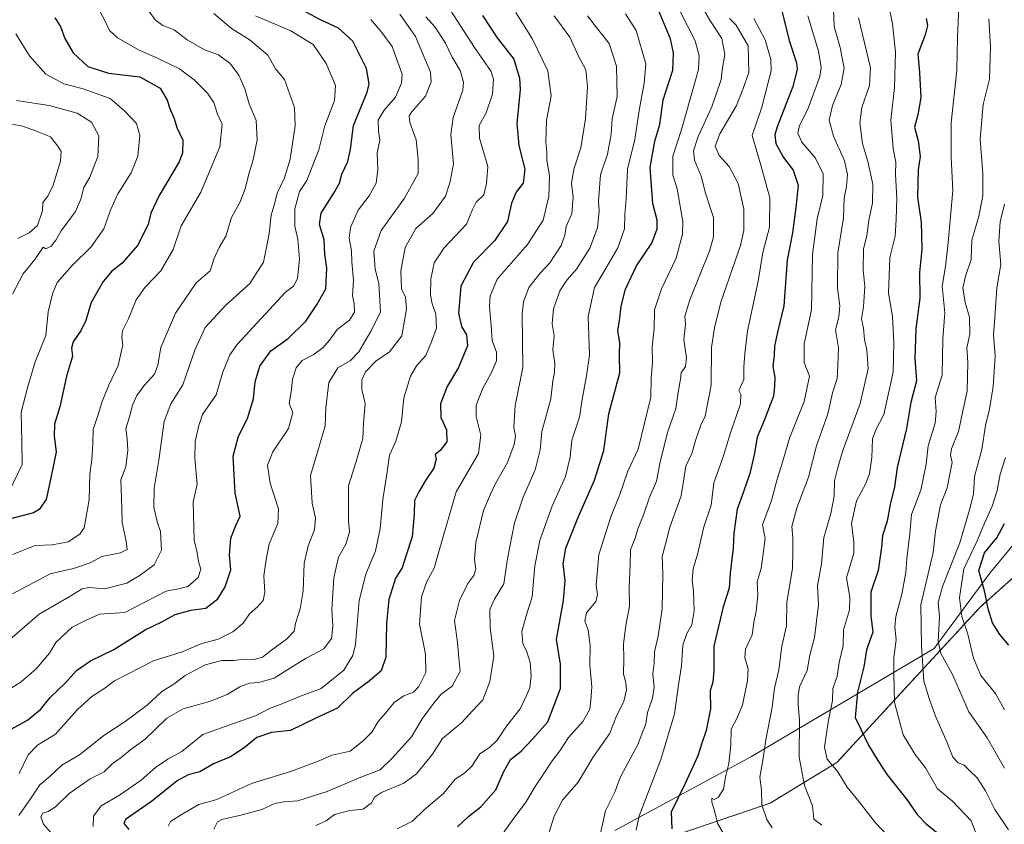
# Model space of a CAD drawing. Units: metres. Extents: x 644773 to 648234, y 4739206 to 4741592.
# Drawn here: x 646573 to 646884, y 4740060 to 4740314 of the extents above; entities that cross this region are included whole.
import ezdxf

# ---------------------------------------------------------------- set-up
doc = ezdxf.new("R2010")
doc.units = ezdxf.units.M
doc.header["$MEASUREMENT"] = 0
doc.linetypes.add('TRAZOS', pattern=[0.75, 0.5, -0.25])
for name, color, linetype, lineweight in [('Arbolado forestal', 92, 'TRAZOS', 0), ('Arbolado forestal CxS', 92, 'Continuous', 0), ('Curva de nivel maestra', 36, 'Continuous', 30), ('Curva de nivel normal', 36, 'Continuous', 0), ('Entidad de ámbito territorial', 19, 'Continuous', 0), ('Entidad de ámbito territorial CxS', 92, 'Continuous', 0)]:
    doc.layers.add(name, color=color, linetype=linetype, lineweight=lineweight)

# ---------------------------------------------------------------- blocks, each defined once
blk = doc.blocks.new('*U168')
at = {"layer": 'Curva de nivel normal', "color": 36, "linetype": 'Continuous', "lineweight": 0}
blk.add_polyline3d([(646647.29, 4740315.5, 920), (646658.47, 4740310.78, 920), (646665.52, 4740306.38, 920), (646669.63, 4740300.41, 920), (646672.6, 4740293.41, 920), (646672.32, 4740288.69, 920), (646669.18, 4740280.68, 920), (646667.38, 4740273.12, 920), (646663.51, 4740263.41, 920), (646661.21, 4740259.86, 920), (646659.73, 4740254.45, 920), (646659.73, 4740248.96, 920), (646660.67, 4740244.84, 920), (646661.22, 4740238.46, 920), (646660.59, 4740232.32, 920), (646659.34, 4740229.93, 920), (646656.75, 4740227.98, 920), (646641.48, 4740211.5, 920), (646639.2, 4740208.15, 920), (646636.96, 4740202.65, 920), (646634.78, 4740195.48, 920), (646630.5, 4740189.29, 920), (646629.35, 4740185.78, 920), (646628.22, 4740180.79, 920), (646628.06, 4740175.46, 920), (646628.79, 4740167.25, 920), (646627.51, 4740161.61, 920), (646627.9, 4740149.46, 920), (646628.68, 4740146.12, 920), (646629.24, 4740142.78, 920), (646629.98, 4740140.35, 920), (646629.1, 4740137.71, 920), (646625.9, 4740134.88, 920), (646622.95, 4740134.08, 920), (646618.96, 4740133.41, 920), (646605.88, 4740126.67, 920), (646597.89, 4740126.08, 920), (646593.66, 4740124.2, 920), (646589.2, 4740121.95, 920), (646584.04, 4740117.18, 920), (646582.05, 4740113.78, 920), (646577.89, 4740108.78, 920), (646573.06, 4740104.66, 920), (646568.26, 4740101.6, 920)], dxfattribs=at)
blk = doc.blocks.new('*U170')
at = {"layer": 'Curva de nivel normal', "color": 36, "linetype": 'Continuous', "lineweight": 0}
blk.add_polyline3d([(646571.4, 4740309.8, 895), (646575.76, 4740302.78, 895), (646580.88, 4740296.98, 895), (646586.6, 4740293.96, 895), (646592.68, 4740292.43, 895), (646601.31, 4740289.31, 895), (646605.94, 4740285.28, 895), (646609.65, 4740281.39, 895), (646610.62, 4740277.57, 895), (646610.01, 4740271.12, 895), (646607.95, 4740265.78, 895), (646603.74, 4740259.12, 895), (646601.38, 4740254.01, 895), (646599.28, 4740248.03, 895), (646595.24, 4740242.34, 895), (646589.21, 4740236.45, 895), (646584.45, 4740231.07, 895), (646583.06, 4740227.53, 895), (646581.67, 4740221.76, 895), (646580.94, 4740214.26, 895), (646577.54, 4740205.97, 895), (646575.2, 4740198.19, 895), (646573.05, 4740189.99, 895), (646573.26, 4740180.76, 895), (646573.37, 4740173.5, 895), (646569.33, 4740164.96, 895)], dxfattribs=at)
blk = doc.blocks.new('*U173')
at = {"layer": 'Curva de nivel normal', "color": 36, "linetype": 'Continuous', "lineweight": 0}
blk.add_polyline3d([(646563.05, 4740282.46, 885), (646573.59, 4740280.58, 885), (646578.2, 4740278.93, 885), (646582.38, 4740277.23, 885), (646584.74, 4740274.2, 885), (646585.81, 4740272.6, 885), (646585.59, 4740269.5, 885), (646583.27, 4740261.87, 885), (646581.56, 4740258.45, 885), (646580, 4740256.45, 885), (646579.8, 4740253.78, 885), (646578.24, 4740249.16, 885), (646575.62, 4740246.78, 885), (646572, 4740245.04, 885)], dxfattribs=at)
blk = doc.blocks.new('*U176')
at = {"layer": 'Curva de nivel normal', "color": 36, "linetype": 'Continuous', "lineweight": 0}
blk.add_polyline3d([(646683.81, 4740314.38, 930), (646687.23, 4740310.26, 930), (646690.54, 4740305.77, 930), (646693.66, 4740296.99, 930), (646693.49, 4740294.18, 930), (646691.55, 4740289.71, 930), (646688.02, 4740285.6, 930), (646686.15, 4740282.44, 930), (646686.2, 4740279.08, 930), (646686.66, 4740276.18, 930), (646685.84, 4740272.12, 930), (646686.05, 4740266.8, 930), (646685.49, 4740262.52, 930), (646683.26, 4740258.47, 930), (646679.81, 4740254, 930), (646677.36, 4740248.5, 930), (646676.96, 4740245.08, 930), (646677.62, 4740241.08, 930), (646677.81, 4740237.6, 930), (646678.28, 4740231.74, 930), (646678.04, 4740227, 930), (646678.52, 4740224.33, 930), (646678.6, 4740221.68, 930), (646677.01, 4740219.13, 930), (646673.12, 4740216.24, 930), (646670.66, 4740212.78, 930), (646668.63, 4740210.4, 930), (646665.53, 4740208.22, 930), (646662.08, 4740206.37, 930), (646660.17, 4740204.11, 930), (646658.96, 4740200.45, 930), (646658.6, 4740196.45, 930), (646657.89, 4740192.78, 930), (646659.11, 4740189.96, 930), (646657.72, 4740184.83, 930), (646652.72, 4740177.49, 930), (646651.05, 4740173.22, 930), (646651.92, 4740167.58, 930), (646654.58, 4740159.42, 930), (646654.32, 4740154.78, 930), (646651.58, 4740148.37, 930), (646650.66, 4740143.45, 930), (646649.88, 4740138.2, 930), (646650.26, 4740133.08, 930), (646649.75, 4740130.45, 930), (646647.95, 4740128.45, 930), (646645.34, 4740126.24, 930), (646643.34, 4740123.26, 930), (646640.1, 4740120.47, 930), (646635.44, 4740118.16, 930), (646629.94, 4740116.67, 930), (646624.11, 4740114.14, 930), (646614.94, 4740111.28, 930), (646602.65, 4740104.99, 930), (646599.26, 4740102.47, 930), (646595.49, 4740100.06, 930), (646590.95, 4740095.92, 930), (646583.99, 4740088.16, 930), (646578.29, 4740084.62, 930), (646575.32, 4740081.61, 930), (646572.42, 4740075.63, 930)], dxfattribs=at)
blk = doc.blocks.new('*U177')
at = {"layer": 'Curva de nivel normal', "color": 36, "linetype": 'Continuous', "lineweight": 0}
blk.add_polyline3d([(646595.93, 4740058.89, 945), (646595.97, 4740062.16, 945), (646598.4, 4740065.44, 945), (646604.19, 4740068.83, 945), (646611.04, 4740073.54, 945), (646615.64, 4740077.54, 945), (646619.58, 4740080.21, 945), (646623.97, 4740082.67, 945), (646630.66, 4740088.05, 945), (646640.66, 4740091.55, 945), (646647.33, 4740093.92, 945), (646651.66, 4740096.25, 945), (646655.96, 4740097.86, 945), (646661.55, 4740100.17, 945), (646668.02, 4740102.61, 945), (646675.2, 4740108.32, 945), (646678.11, 4740113.04, 945), (646678.92, 4740116.45, 945), (646680.07, 4740130.45, 945), (646682.17, 4740138.78, 945), (646685.3, 4740146.12, 945), (646686.73, 4740153.12, 945), (646687.59, 4740162.38, 945), (646688.93, 4740171.16, 945), (646689.68, 4740176.38, 945), (646691.7, 4740180.82, 945), (646693.52, 4740186.96, 945), (646694.26, 4740194.55, 945), (646696.35, 4740201.46, 945), (646698.21, 4740204.67, 945), (646701.19, 4740208, 945), (646702.96, 4740212.34, 945), (646704.6, 4740216.61, 945), (646704.42, 4740221.1, 945), (646703.18, 4740224.28, 945), (646702.7, 4740227.12, 945), (646702.8, 4740232.29, 945), (646703.82, 4740237.27, 945), (646707, 4740242.1, 945), (646714.06, 4740249.58, 945), (646715.93, 4740254.18, 945), (646717.18, 4740256.47, 945), (646719.6, 4740258.78, 945), (646720.46, 4740262.45, 945), (646720.82, 4740267.78, 945), (646718.23, 4740276.79, 945), (646718.1, 4740280.8, 945), (646720.35, 4740284.79, 945), (646722.32, 4740290.7, 945), (646722.58, 4740295.43, 945), (646721.92, 4740297.89, 945), (646716.61, 4740305.5, 945), (646711.25, 4740313.8, 945), (646707.56, 4740319.46, 945)], dxfattribs=at)
blk = doc.blocks.new('*U179')
at = {"layer": 'Curva de nivel normal', "color": 36, "linetype": 'Continuous', "lineweight": 0}
blk.add_polyline3d([(646612.81, 4740317.98, 910), (646615.5, 4740314.23, 910), (646617.99, 4740312.48, 910), (646621.57, 4740311.06, 910), (646625.61, 4740307.91, 910), (646631.12, 4740304.76, 910), (646635.6, 4740303.15, 910), (646639.27, 4740300.38, 910), (646642.02, 4740296.76, 910), (646643.95, 4740292.4, 910), (646645.29, 4740287.62, 910), (646647.45, 4740282.32, 910), (646647.79, 4740276.26, 910), (646646.55, 4740269.94, 910), (646645.14, 4740265.51, 910), (646644.04, 4740260.68, 910), (646642.35, 4740256.38, 910), (646639.66, 4740251.61, 910), (646637.94, 4740245.73, 910), (646635.76, 4740242.21, 910), (646634.06, 4740238.49, 910), (646632.97, 4740234.79, 910), (646628.52, 4740230.99, 910), (646622, 4740221.4, 910), (646617.34, 4740210.53, 910), (646616.38, 4740204.92, 910), (646615.28, 4740202.09, 910), (646612.03, 4740198.5, 910), (646609.76, 4740195.34, 910), (646608.38, 4740192.26, 910), (646607.36, 4740188.52, 910), (646606.18, 4740184.92, 910), (646606.68, 4740181.64, 910), (646606.88, 4740177.98, 910), (646606.2, 4740172.78, 910), (646604.69, 4740168.62, 910), (646604.95, 4740159.74, 910), (646605.04, 4740155.08, 910), (646606.36, 4740149.22, 910), (646606.65, 4740146.52, 910), (646604.52, 4740145.54, 910), (646598.66, 4740144.33, 910), (646594.99, 4740142.35, 910), (646589.66, 4740140.5, 910), (646582.33, 4740138.89, 910), (646570.33, 4740132.52, 910)], dxfattribs=at)
blk = doc.blocks.new('*U184')
at = {"layer": 'Curva de nivel normal', "color": 36, "linetype": 'Continuous', "lineweight": 0}
blk.add_polyline3d([(646701.2, 4740315.14, 940), (646704.16, 4740311.93, 940), (646707.42, 4740306.82, 940), (646709.56, 4740302.45, 940), (646712.03, 4740298.2, 940), (646713.13, 4740294.48, 940), (646712.96, 4740291.99, 940), (646709.85, 4740283.3, 940), (646709.15, 4740277.94, 940), (646709.91, 4740268.54, 940), (646708.84, 4740262.66, 940), (646707.44, 4740258.42, 940), (646703.39, 4740252.9, 940), (646698.07, 4740248.13, 940), (646694.62, 4740242.12, 940), (646693.26, 4740234.78, 940), (646693.54, 4740229.12, 940), (646694.72, 4740226.41, 940), (646695.13, 4740222.72, 940), (646693.65, 4740214.18, 940), (646689.68, 4740209.17, 940), (646685.38, 4740206.2, 940), (646682.13, 4740202.84, 940), (646680.96, 4740200.29, 940), (646680.97, 4740197.22, 940), (646681.96, 4740192.74, 940), (646681.42, 4740186.52, 940), (646681.26, 4740181.68, 940), (646679.2, 4740174.45, 940), (646676.67, 4740166.68, 940), (646676.77, 4740160.18, 940), (646676.73, 4740155.52, 940), (646677.09, 4740152.12, 940), (646675.93, 4740148.42, 940), (646673.52, 4740144.17, 940), (646672.06, 4740137.58, 940), (646671.47, 4740127.54, 940), (646671.81, 4740122.34, 940), (646671.38, 4740118.4, 940), (646668.95, 4740115.16, 940), (646663.36, 4740112.22, 940), (646657.49, 4740108.63, 940), (646653.21, 4740105.79, 940), (646648.29, 4740104.48, 940), (646645.33, 4740104.23, 940), (646642.36, 4740103.06, 940), (646638.33, 4740100.62, 940), (646632.72, 4740098.45, 940), (646624.43, 4740096.17, 940), (646619.18, 4740093.19, 940), (646612.39, 4740086.54, 940), (646607.86, 4740083.28, 940), (646604.78, 4740080.7, 940), (646601.86, 4740078.67, 940), (646599.33, 4740076.17, 940), (646594.99, 4740073.96, 940), (646588.33, 4740069.32, 940), (646583.99, 4740065.13, 940), (646581.66, 4740063.59, 940), (646579.92, 4740063.06, 940), (646579.34, 4740061.93, 940), (646580.16, 4740059.61, 940), (646586.05, 4740052.91, 940)], dxfattribs=at)
blk = doc.blocks.new('*U187')
at = {"layer": 'Curva de nivel normal', "color": 36, "linetype": 'Continuous', "lineweight": 0}
blk.add_polyline3d([(646634.05, 4740316.25, 915), (646639.69, 4740311.44, 915), (646645.61, 4740307.81, 915), (646651.18, 4740303.08, 915), (646653.56, 4740298.75, 915), (646656.47, 4740295.36, 915), (646659.64, 4740286.48, 915), (646659.89, 4740280.78, 915), (646658.24, 4740270.12, 915), (646656.49, 4740264.18, 915), (646654.19, 4740259.38, 915), (646653.42, 4740256.25, 915), (646652.27, 4740252.37, 915), (646651.59, 4740246.64, 915), (646650.64, 4740241.6, 915), (646649.76, 4740237.57, 915), (646645.45, 4740230.73, 915), (646637.89, 4740223.9, 915), (646631.36, 4740216.84, 915), (646628.03, 4740209.67, 915), (646624.3, 4740198.7, 915), (646620.44, 4740192.67, 915), (646618.32, 4740187.05, 915), (646616.69, 4740174.82, 915), (646615.21, 4740166, 915), (646615.14, 4740159.84, 915), (646616.21, 4740154.98, 915), (646617.23, 4740152.27, 915), (646617.47, 4740146.4, 915), (646615.15, 4740141.74, 915), (646610.73, 4740138.49, 915), (646606.6, 4740135.89, 915), (646599.43, 4740134.12, 915), (646594.6, 4740134.56, 915), (646592.36, 4740134.14, 915), (646588.26, 4740131.61, 915), (646578.77, 4740126.14, 915), (646569.48, 4740118.04, 915)], dxfattribs=at)
blk = doc.blocks.new('*U193')
at = {"layer": 'Curva de nivel normal', "color": 36, "linetype": 'Continuous', "lineweight": 0}
blk.add_polyline3d([(646692.95, 4740316.07, 935), (646697.88, 4740308.9, 935), (646702.72, 4740297.65, 935), (646702.93, 4740294.63, 935), (646701.1, 4740290.09, 935), (646696.64, 4740285.01, 935), (646695.94, 4740283.89, 935), (646696.1, 4740281.72, 935), (646698.16, 4740276.24, 935), (646698.74, 4740270.02, 935), (646698.78, 4740265.59, 935), (646694.44, 4740257.78, 935), (646687.07, 4740247.59, 935), (646684.76, 4740241, 935), (646685.12, 4740235.25, 935), (646686.33, 4740230.78, 935), (646686.88, 4740221.71, 935), (646683.69, 4740215.46, 935), (646679.99, 4740209.18, 935), (646677.23, 4740206.29, 935), (646673.34, 4740204.09, 935), (646670.51, 4740199.45, 935), (646669.57, 4740191.45, 935), (646669.29, 4740185.71, 935), (646667.09, 4740178.14, 935), (646664.69, 4740169.98, 935), (646665.24, 4740161.19, 935), (646666.23, 4740156.5, 935), (646665.92, 4740152.74, 935), (646663.92, 4740147.69, 935), (646662.7, 4740142.17, 935), (646662.37, 4740133.51, 935), (646661.44, 4740127.8, 935), (646659.95, 4740123.1, 935), (646659.53, 4740120.67, 935), (646657.05, 4740118.14, 935), (646652.33, 4740114.74, 935), (646649.51, 4740112.49, 935), (646646.73, 4740111.76, 935), (646643.64, 4740111.88, 935), (646640.41, 4740111.48, 935), (646636.64, 4740111.43, 935), (646631.35, 4740110.05, 935), (646625.02, 4740106.68, 935), (646621.41, 4740103.93, 935), (646617.66, 4740101.6, 935), (646612.99, 4740097.31, 935), (646605.99, 4740092.12, 935), (646599.23, 4740087.7, 935), (646591.61, 4740081.52, 935), (646586, 4740078.34, 935), (646582.26, 4740074.84, 935), (646579.02, 4740072.12, 935), (646576.28, 4740068, 935), (646572.41, 4740062.33, 935)], dxfattribs=at)
blk = doc.blocks.new('*U196')
at = {"layer": 'Curva de nivel normal', "color": 36, "linetype": 'Continuous', "lineweight": 0}
blk.add_polyline3d([(646571.62, 4740288.74, 890), (646581.98, 4740287.16, 890), (646590.82, 4740284.63, 890), (646595.38, 4740281.84, 890), (646597.73, 4740277.54, 890), (646597.36, 4740270.93, 890), (646594.8, 4740264.45, 890), (646592.92, 4740261.14, 890), (646591.99, 4740257.42, 890), (646590.26, 4740253.54, 890), (646585.75, 4740247.45, 890), (646584.03, 4740244.45, 890), (646582.57, 4740242.61, 890), (646580.87, 4740241.75, 890), (646580.08, 4740242.28, 890), (646577.47, 4740238.37, 890), (646573.75, 4740233.81, 890), (646570.36, 4740227.37, 890)], dxfattribs=at)
blk = doc.blocks.new('*U197')
at = {"layer": 'Curva de nivel normal', "color": 36, "linetype": 'Continuous', "lineweight": 0}
blk.add_polyline3d([(646597.46, 4740317.88, 905), (646599.48, 4740314.21, 905), (646601.06, 4740310.86, 905), (646603.64, 4740308.53, 905), (646610.5, 4740304.64, 905), (646616.3, 4740302.11, 905), (646623.17, 4740298.67, 905), (646627.89, 4740295.26, 905), (646632.13, 4740290.98, 905), (646634.05, 4740288.04, 905), (646635.29, 4740284.34, 905), (646636.69, 4740281.15, 905), (646635.94, 4740274.01, 905), (646629.98, 4740259.7, 905), (646623.76, 4740248.97, 905), (646621.17, 4740241.52, 905), (646617.33, 4740234.75, 905), (646612.31, 4740229.59, 905), (646609.45, 4740225.57, 905), (646606.94, 4740219.33, 905), (646605.2, 4740215.81, 905), (646604.92, 4740213.71, 905), (646605.25, 4740211.3, 905), (646603.8, 4740204.78, 905), (646600.82, 4740198.59, 905), (646598.7, 4740193.44, 905), (646597.42, 4740189.02, 905), (646595.86, 4740184.56, 905), (646595.81, 4740180.12, 905), (646595.49, 4740174.95, 905), (646594.85, 4740170.46, 905), (646594.66, 4740162.28, 905), (646593.08, 4740153.44, 905), (646591.62, 4740151.4, 905), (646587.94, 4740148.96, 905), (646582.91, 4740148.01, 905), (646577.56, 4740147.86, 905), (646570.32, 4740144.97, 905)], dxfattribs=at)
blk = doc.blocks.new('*U208')
at = {"layer": 'Curva de nivel normal', "color": 36, "linetype": 'Continuous', "lineweight": 0}
blk.add_polyline3d([(646729.7, 4740316.57, 955), (646735.02, 4740308.13, 955), (646739.86, 4740298.06, 955), (646740.92, 4740290.15, 955), (646739.41, 4740282.42, 955), (646739.14, 4740275.45, 955), (646739.49, 4740272.38, 955), (646739.54, 4740269.67, 955), (646740.33, 4740264.99, 955), (646740.15, 4740258.27, 955), (646738.3, 4740250.78, 955), (646733.37, 4740243.12, 955), (646723.77, 4740232.12, 955), (646721.54, 4740226.78, 955), (646721.34, 4740223.53, 955), (646721.9, 4740217.46, 955), (646722.21, 4740212.67, 955), (646723.54, 4740209, 955), (646723.55, 4740206.26, 955), (646721.93, 4740202.39, 955), (646719.24, 4740197.61, 955), (646717.11, 4740192.24, 955), (646717.12, 4740188.68, 955), (646718.61, 4740182.79, 955), (646717.88, 4740176.94, 955), (646710.79, 4740164.77, 955), (646705.41, 4740146.24, 955), (646703.88, 4740140.7, 955), (646701.48, 4740136.45, 955), (646699.88, 4740131.57, 955), (646699.2, 4740122.94, 955), (646701.12, 4740113.46, 955), (646701.17, 4740107.66, 955), (646699.03, 4740103.16, 955), (646697.26, 4740101.42, 955), (646694.26, 4740100.28, 955), (646691.22, 4740098.12, 955), (646688.47, 4740094.78, 955), (646686.14, 4740092.12, 955), (646684.1, 4740088.78, 955), (646681.35, 4740086.05, 955), (646677.21, 4740082.74, 955), (646671.59, 4740081.51, 955), (646666.89, 4740079.47, 955), (646658.66, 4740076.36, 955), (646645.99, 4740072.5, 955), (646634.99, 4740067.42, 955), (646629.33, 4740065.88, 955), (646624.02, 4740062.78, 955), (646620.33, 4740060.44, 955), (646619.67, 4740058.94, 955)], dxfattribs=at)
blk = doc.blocks.new('*U213')
at = {"layer": 'Curva de nivel maestra', "color": 36, "linetype": 'Continuous', "lineweight": 30}
blk.add_polyline3d([(646569.93, 4740089.69, 925), (646575.07, 4740092.52, 925), (646579.26, 4740095.92, 925), (646582.33, 4740099.77, 925), (646587.11, 4740104.32, 925), (646590.62, 4740108.27, 925), (646595.03, 4740111.28, 925), (646602.47, 4740114.87, 925), (646612.33, 4740121.11, 925), (646617.66, 4740123.67, 925), (646621.87, 4740126.03, 925), (646626.83, 4740127.41, 925), (646631.54, 4740128.04, 925), (646635.33, 4740130.97, 925), (646637.73, 4740134.74, 925), (646639.46, 4740140.08, 925), (646639.1, 4740144.78, 925), (646639.45, 4740150.12, 925), (646641.09, 4740154.12, 925), (646642.47, 4740157.12, 925), (646640.88, 4740164.45, 925), (646640.21, 4740176.15, 925), (646641.85, 4740182.39, 925), (646644.72, 4740187.99, 925), (646646.61, 4740194.22, 925), (646647.2, 4740199.68, 925), (646648.63, 4740204.58, 925), (646652.1, 4740209.48, 925), (646657.66, 4740213.4, 925), (646663.19, 4740218.89, 925), (646666.85, 4740224.21, 925), (646669.55, 4740229.12, 925), (646669.81, 4740235.67, 925), (646669.23, 4740240, 925), (646669.03, 4740244.59, 925), (646667.57, 4740249.39, 925), (646668.1, 4740253.02, 925), (646672.12, 4740259.36, 925), (646673.83, 4740262.55, 925), (646674.64, 4740265.38, 925), (646676.55, 4740269.36, 925), (646677.36, 4740273.24, 925), (646678.34, 4740280.78, 925), (646682.64, 4740291.29, 925), (646683.25, 4740293.98, 925), (646682.43, 4740298.85, 925), (646678.08, 4740307.44, 925), (646673.54, 4740311.62, 925), (646667.82, 4740314.18, 925), (646659.91, 4740318.48, 925)], dxfattribs=at)
blk = doc.blocks.new('*U221')
at = {"layer": 'Curva de nivel maestra', "color": 36, "linetype": 'Continuous', "lineweight": 30}
blk.add_polyline3d([(646583.78, 4740314.9, 900), (646585.52, 4740312.13, 900), (646586.95, 4740308.35, 900), (646589.52, 4740303.8, 900), (646594.17, 4740299.42, 900), (646600.73, 4740297.39, 900), (646610.68, 4740296.14, 900), (646617.05, 4740292.56, 900), (646619.35, 4740288.8, 900), (646620.18, 4740286.16, 900), (646621.58, 4740282.96, 900), (646622.41, 4740280.16, 900), (646624.28, 4740276.12, 900), (646624.17, 4740272.08, 900), (646623.09, 4740269.25, 900), (646616.82, 4740258.67, 900), (646614.12, 4740252.98, 900), (646613.34, 4740249.47, 900), (646609.93, 4740242.78, 900), (646605.08, 4740237.18, 900), (646601.78, 4740234.65, 900), (646599.01, 4740231.35, 900), (646595.3, 4740224.72, 900), (646593.55, 4740219.01, 900), (646592.13, 4740215.97, 900), (646589.54, 4740212.32, 900), (646589.03, 4740210.33, 900), (646589.3, 4740207.78, 900), (646587.45, 4740201.45, 900), (646585.3, 4740191.72, 900), (646583.63, 4740186.2, 900), (646583.58, 4740182.39, 900), (646584.17, 4740177.52, 900), (646582.46, 4740169.29, 900), (646581.06, 4740162.37, 900), (646578.77, 4740159.26, 900), (646576.99, 4740158.22, 900), (646570.19, 4740156.4, 900)], dxfattribs=at)
blk = doc.blocks.new('*U223')
at = {"layer": 'Curva de nivel maestra', "color": 36, "linetype": 'Continuous', "lineweight": 30}
blk.add_polyline3d([(646719.11, 4740315.56, 950), (646723.78, 4740308.56, 950), (646729.03, 4740301.82, 950), (646730.88, 4740295.77, 950), (646731.08, 4740292.21, 950), (646729.97, 4740281.42, 950), (646730.61, 4740274.4, 950), (646732.57, 4740266.92, 950), (646732.02, 4740262.57, 950), (646729.85, 4740259.65, 950), (646728.3, 4740256.24, 950), (646727.05, 4740250.36, 950), (646722.9, 4740244.27, 950), (646716.29, 4740237.57, 950), (646712.23, 4740229.94, 950), (646711.59, 4740221.39, 950), (646712.47, 4740217.16, 950), (646714.08, 4740214.47, 950), (646714.43, 4740211, 950), (646711.58, 4740204.19, 950), (646707.97, 4740198.15, 950), (646705.86, 4740192.71, 950), (646705.94, 4740188.34, 950), (646707.74, 4740184.42, 950), (646707.83, 4740180.64, 950), (646705.76, 4740177.93, 950), (646704.17, 4740176.62, 950), (646704.45, 4740175.18, 950), (646703.75, 4740172.29, 950), (646701.12, 4740168.45, 950), (646699, 4740164.78, 950), (646697.59, 4740162.12, 950), (646697.55, 4740157.72, 950), (646696.91, 4740150.53, 950), (646694.95, 4740144.72, 950), (646693.66, 4740140.78, 950), (646691.63, 4740137.45, 950), (646689.53, 4740130.78, 950), (646688.72, 4740123.12, 950), (646688.54, 4740112.45, 950), (646687.08, 4740108.18, 950), (646683.3, 4740104.85, 950), (646677.99, 4740100.95, 950), (646673.24, 4740096.39, 950), (646666.63, 4740093.28, 950), (646658.32, 4740089.32, 950), (646652.32, 4740088.59, 950), (646647.74, 4740087.09, 950), (646643.66, 4740083.8, 950), (646639.33, 4740080.99, 950), (646633.99, 4740078.76, 950), (646629.66, 4740076.24, 950), (646625.99, 4740075.29, 950), (646622.49, 4740073.32, 950), (646614.31, 4740066.8, 950), (646606.1, 4740061.06, 950), (646605.6, 4740059.85, 950), (646607.18, 4740057.97, 950)], dxfattribs=at)

msp = doc.modelspace()

# ---------------------------------------------------------------- linework, layer by layer
at = {"layer": 'Arbolado forestal', "color": 92, "linetype": 'TRAZOS', "lineweight": 0}
msp.add_polyline3d([(646891.58, 4740141.61, 1057.41), (646876.67, 4740128.35, 1048.34), (646831.35, 4740079.15, 1020.28), (646810.22, 4740066.29, 1010.45), (646774.45, 4740054.14, 997.63), (646757.45, 4740054.6, 990.44), (646713.53, 4740040.47, 979.47), (646696.82, 4740010.48, 963.06), (646695.85, 4740007.92, 961.19)], dxfattribs=at)
msp.add_polyline3d([(646891.58, 4740141.61, 1057.41), (646876.67, 4740128.35, 1048.34), (646831.35, 4740079.15, 1020.28), (646810.22, 4740066.29, 1010.45), (646774.45, 4740054.14, 997.63), (646757.45, 4740054.6, 990.44), (646713.53, 4740040.47, 979.47), (646696.82, 4740010.48, 963.06), (646695.85, 4740007.92, 961.19)], dxfattribs=at)
at = {"layer": 'Arbolado forestal CxS', "color": 92, "linetype": 'Continuous', "lineweight": 0}
for points in [[(647077.84, 4740537.65, 1178.31), (647090.36, 4740505.23, 1174.7), (647092.56, 4740478.1, 1170.6), (647095.17, 4740456.94, 1165.8), (647073.21, 4740442.81, 1163.97), (647063.8, 4740423.98, 1157.63), (647060.66, 4740392.6, 1153.52), (647059.41, 4740372.31, 1146.5), (647055.95, 4740354.93, 1141.88), (646990.66, 4740266.21, 1112.8), (646966.18, 4740230.32, 1100.62), (646927.98, 4740173.95, 1077.96), (646891.58, 4740141.61, 1057.41), (646876.67, 4740128.35, 1048.34), (646831.35, 4740079.15, 1020.28), (646810.22, 4740066.29, 1010.45), (646774.45, 4740054.14, 997.63)], [(646774.45, 4740054.14, 997.63), (646810.22, 4740066.29, 1010.45), (646831.35, 4740079.15, 1020.28), (646876.67, 4740128.35, 1048.34), (646891.58, 4740141.61, 1057.41), (646908.89, 4740117.99, 1060.32), (646924.77, 4740095.5, 1062.93), (646947.26, 4740084.92, 1064.53), (646967.1, 4740091.53, 1063.23), (647000.17, 4740080.95, 1051.3), (647023.99, 4740065.08, 1038.64), (647042.51, 4740047.88, 1025.14)]]:
    msp.add_polyline3d(points, dxfattribs=at)
at = {"layer": 'Curva de nivel maestra', "color": 36, "linetype": 'Continuous', "lineweight": 30}
for points in [[(646711.24, 4740058.77, 975), (646714.78, 4740062.2, 975), (646718.64, 4740065.12, 975), (646723.4, 4740070.45, 975), (646725.75, 4740076.1, 975), (646727.97, 4740080.07, 975), (646731.36, 4740082.77, 975), (646734.88, 4740086.45, 975), (646739.78, 4740091.98, 975), (646743.88, 4740102.57, 975), (646743.8, 4740110.31, 975), (646742.61, 4740118.12, 975), (646744.8, 4740130.45, 975), (646745.29, 4740136.78, 975), (646744.69, 4740142, 975), (646745.57, 4740147, 975), (646749.51, 4740157, 975), (646754.6, 4740168.51, 975), (646757.56, 4740177.94, 975), (646759.09, 4740189.48, 975), (646762.59, 4740202.54, 975), (646762.51, 4740208.33, 975), (646762.57, 4740211.96, 975), (646761.98, 4740215.94, 975), (646762.54, 4740218.98, 975), (646763.08, 4740223.64, 975), (646764.42, 4740229, 975), (646767.9, 4740236.39, 975), (646772.78, 4740243.56, 975), (646774.46, 4740248.06, 975), (646774.39, 4740250.78, 975), (646773.05, 4740256.12, 975), (646772.23, 4740267.46, 975), (646773.68, 4740275.79, 975), (646775.31, 4740281.14, 975), (646776.29, 4740288.92, 975), (646779.44, 4740298.27, 975), (646779.61, 4740303.73, 975), (646778.7, 4740308.16, 975), (646774.3, 4740318.59, 975)], [(646813.36, 4740319.23, 1000), (646816.26, 4740307.68, 1000), (646818.54, 4740300.65, 1000), (646818.73, 4740298.54, 1000), (646817.34, 4740293.13, 1000), (646812.44, 4740280.4, 1000), (646811.71, 4740277.84, 1000), (646812.02, 4740275.06, 1000), (646814.45, 4740270.68, 1000), (646817.44, 4740266.67, 1000), (646819.09, 4740261.93, 1000), (646818.33, 4740254.82, 1000), (646817.23, 4740246.82, 1000), (646815.62, 4740238.12, 1000), (646814.54, 4740223.66, 1000), (646812.58, 4740215.41, 1000), (646811.62, 4740210.89, 1000), (646811.5, 4740208.12, 1000), (646811.06, 4740204.51, 1000), (646811.69, 4740200.98, 1000), (646811.61, 4740198.35, 1000), (646811.22, 4740195.08, 1000), (646808.33, 4740187.45, 1000), (646806.14, 4740182.12, 1000), (646805.19, 4740176.48, 1000), (646803.77, 4740170.58, 1000), (646801.79, 4740164.79, 1000), (646799.71, 4740159.35, 1000), (646798.66, 4740151.76, 1000), (646798.5, 4740147.03, 1000), (646797.51, 4740139.11, 1000), (646797.2, 4740134.36, 1000), (646795.3, 4740128.45, 1000), (646792.37, 4740115.96, 1000), (646792.4, 4740108.14, 1000), (646792.03, 4740104.62, 1000), (646791.21, 4740101.78, 1000), (646791.29, 4740096.12, 1000), (646789.94, 4740089.24, 1000), (646788.59, 4740085.29, 1000), (646787.32, 4740081.24, 1000), (646783.31, 4740072.45, 1000), (646778.88, 4740063.45, 1000), (646779.11, 4740058.12, 1000)], [(646859.63, 4740314.67, 1025), (646860.06, 4740312.48, 1025), (646859.28, 4740309.52, 1025), (646856.96, 4740303.39, 1025), (646857.44, 4740297.56, 1025), (646857.87, 4740289.66, 1025), (646856.98, 4740284.16, 1025), (646855.94, 4740280.3, 1025), (646857.08, 4740275.93, 1025), (646857.72, 4740270.98, 1025), (646857.07, 4740266.76, 1025), (646856.8, 4740258.02, 1025), (646858.04, 4740250.24, 1025), (646858.2, 4740241.62, 1025), (646857.53, 4740234.24, 1025), (646857.57, 4740226.12, 1025), (646856.27, 4740216.45, 1025), (646855.96, 4740207.06, 1025), (646856.52, 4740199.99, 1025), (646854.72, 4740193.12, 1025), (646853.33, 4740184.88, 1025), (646850.41, 4740172.51, 1025), (646849.59, 4740166.39, 1025), (646848.16, 4740160.78, 1025), (646847.28, 4740155.49, 1025), (646845.73, 4740150.95, 1025), (646845.46, 4740147.31, 1025), (646844.37, 4740139.88, 1025), (646842.09, 4740133.1, 1025), (646842.12, 4740125.59, 1025), (646842.74, 4740120.37, 1025), (646840.72, 4740114.78, 1025), (646839.9, 4740109.45, 1025), (646837.85, 4740101.45, 1025), (646837.11, 4740093.36, 1025), (646838.84, 4740089.93, 1025), (646841.32, 4740084.62, 1025), (646844.29, 4740079.78, 1025), (646847.22, 4740075.28, 1025), (646853.52, 4740067.45, 1025), (646856.77, 4740062.7, 1025), (646859.58, 4740059.78, 1025), (646863.88, 4740056.28, 1025)], [(646885.79, 4740116.31, 1050), (646882.95, 4740119.7, 1050), (646880.58, 4740123.38, 1050), (646879.17, 4740127.81, 1050), (646878.12, 4740133.01, 1050), (646876.3, 4740139.96, 1050), (646878.06, 4740145.5, 1050), (646881.95, 4740150.3, 1050), (646884.36, 4740154.78, 1050)]]:
    msp.add_polyline3d(points, dxfattribs=at)
at = {"layer": 'Curva de nivel normal', "color": 36, "linetype": 'Continuous', "lineweight": 0}
for points in [[(646788.77, 4740318.18, 985), (646791.11, 4740314.08, 985), (646794.88, 4740308.31, 985), (646795.84, 4740303.23, 985), (646795.06, 4740298.45, 985), (646794.74, 4740295.33, 985), (646791.77, 4740286.72, 985), (646787.4, 4740277.31, 985), (646785.94, 4740272.78, 985), (646786.3, 4740269.78, 985), (646788.36, 4740264.71, 985), (646789.75, 4740259.35, 985), (646792.24, 4740251.7, 985), (646792.23, 4740245.53, 985), (646791.08, 4740241.28, 985), (646784.74, 4740225.6, 985), (646783.17, 4740220.45, 985), (646783.38, 4740217.91, 985), (646782.9, 4740212.95, 985), (646783.69, 4740207.24, 985), (646783.38, 4740204.45, 985), (646782.06, 4740202.54, 985), (646781.87, 4740200.47, 985), (646781.07, 4740196.4, 985), (646780.31, 4740191.24, 985), (646777.7, 4740183.63, 985), (646775.28, 4740173.78, 985), (646774.27, 4740168.19, 985), (646771.92, 4740162.83, 985), (646770, 4740157.2, 985), (646768.35, 4740153.11, 985), (646767.5, 4740150.18, 985), (646765.98, 4740146.45, 985), (646765.84, 4740141.73, 985), (646765.58, 4740134.64, 985), (646765.68, 4740128.68, 985), (646764.51, 4740122.5, 985), (646763.76, 4740116.69, 985), (646763.9, 4740112.09, 985), (646763.8, 4740107.12, 985), (646764.51, 4740104.45, 985), (646764.78, 4740102.12, 985), (646763.9, 4740098.45, 985), (646761.7, 4740094.12, 985), (646759.36, 4740088.18, 985), (646754.12, 4740080.7, 985), (646749.41, 4740072.94, 985), (646744.49, 4740067.23, 985), (646741.84, 4740062.14, 985), (646738.37, 4740050.92, 985)], [(646847.82, 4740318.62, 1020), (646848.95, 4740313, 1020), (646849.85, 4740304.01, 1020), (646849.52, 4740292.78, 1020), (646848.46, 4740282.45, 1020), (646849.18, 4740273.55, 1020), (646849.96, 4740269.16, 1020), (646849.84, 4740265.3, 1020), (646850.31, 4740257.77, 1020), (646850.13, 4740251.13, 1020), (646849.82, 4740245.8, 1020), (646848.08, 4740239, 1020), (646847.63, 4740227.73, 1020), (646848.93, 4740220.27, 1020), (646849.34, 4740212.13, 1020), (646849.18, 4740202.74, 1020), (646846.18, 4740189.28, 1020), (646843.7, 4740184.49, 1020), (646842.6, 4740181.6, 1020), (646842.4, 4740175.68, 1020), (646841.64, 4740170.57, 1020), (646840.26, 4740167.04, 1020), (646837.58, 4740161.94, 1020), (646835.92, 4740154.78, 1020), (646836.7, 4740148.99, 1020), (646836.7, 4740145.41, 1020), (646834.36, 4740137.59, 1020), (646835.48, 4740131.47, 1020), (646835.27, 4740127.52, 1020), (646833.38, 4740121.14, 1020), (646833.29, 4740116.12, 1020), (646832.06, 4740110.78, 1020), (646831.46, 4740106.45, 1020), (646830.02, 4740102.56, 1020), (646829.9, 4740098.72, 1020), (646828.63, 4740092.53, 1020), (646827.38, 4740083.95, 1020), (646828.3, 4740080.16, 1020), (646831.62, 4740076.23, 1020), (646834.56, 4740071.31, 1020), (646838.36, 4740066.66, 1020), (646843.54, 4740060.01, 1020), (646850.96, 4740052.23, 1020)], [(646869.96, 4740318.17, 1030), (646869.5, 4740308.86, 1030), (646869.35, 4740298.33, 1030), (646867.51, 4740281.64, 1030), (646867.48, 4740270.66, 1030), (646868.02, 4740260.18, 1030), (646866.51, 4740243.72, 1030), (646865.72, 4740236.18, 1030), (646864.61, 4740229.88, 1030), (646865.53, 4740221.51, 1030), (646864.86, 4740213.22, 1030), (646864.68, 4740201.78, 1030), (646862.4, 4740194.68, 1030), (646862.74, 4740190.23, 1030), (646862.4, 4740186.52, 1030), (646860.26, 4740179.33, 1030), (646859.63, 4740173.57, 1030), (646857.94, 4740165.35, 1030), (646855, 4740157.6, 1030), (646854.46, 4740151.54, 1030), (646853.52, 4740143.75, 1030), (646853.19, 4740139.32, 1030), (646851.89, 4740132.4, 1030), (646849.95, 4740125.34, 1030), (646849.65, 4740121.97, 1030), (646850.08, 4740117.99, 1030), (646849.38, 4740112.37, 1030), (646849.31, 4740107.22, 1030), (646849.56, 4740098.16, 1030), (646852.3, 4740087.87, 1030), (646856.11, 4740081.64, 1030), (646859.38, 4740077.45, 1030), (646863.16, 4740070.83, 1030), (646867.88, 4740066.86, 1030), (646873.86, 4740060.66, 1030), (646875.7, 4740055.74, 1030)], [(646741.86, 4740315.46, 960), (646746.82, 4740308.7, 960), (646749.57, 4740302.76, 960), (646751.84, 4740298.45, 960), (646752.43, 4740293.12, 960), (646751.71, 4740282.92, 960), (646750.24, 4740273.68, 960), (646748.02, 4740266.96, 960), (646747.28, 4740262.46, 960), (646747.86, 4740258.14, 960), (646747.38, 4740252.86, 960), (646745.59, 4740248.76, 960), (646745.22, 4740246.11, 960), (646744.07, 4740242.78, 960), (646740.5, 4740237.29, 960), (646737.36, 4740234, 960), (646733.86, 4740229.55, 960), (646732.09, 4740224.99, 960), (646731.73, 4740221.2, 960), (646731.87, 4740204.17, 960), (646729.43, 4740192.13, 960), (646729.06, 4740185.29, 960), (646729.61, 4740182.45, 960), (646729.2, 4740179.78, 960), (646727.08, 4740174.12, 960), (646723.23, 4740167.45, 960), (646721.69, 4740164.12, 960), (646719.49, 4740158.92, 960), (646716.99, 4740148.79, 960), (646716.62, 4740143.41, 960), (646717.04, 4740140.33, 960), (646716.44, 4740138.38, 960), (646714.53, 4740135.78, 960), (646711.84, 4740130.45, 960), (646710.23, 4740124.12, 960), (646711.2, 4740117.08, 960), (646711.67, 4740112.29, 960), (646712.02, 4740108.1, 960), (646709.51, 4740103.27, 960), (646705.99, 4740100.63, 960), (646703.33, 4740097.35, 960), (646699.99, 4740093.01, 960), (646696.66, 4740087.24, 960), (646690.59, 4740080.55, 960), (646686.71, 4740076.81, 960), (646680.59, 4740074.49, 960), (646669.99, 4740069.96, 960), (646660.73, 4740066.96, 960), (646656.29, 4740066.72, 960), (646653.4, 4740066.14, 960), (646649.27, 4740064.24, 960), (646643.09, 4740062.56, 960), (646636.6, 4740061.1, 960), (646635.28, 4740060.32, 960), (646634.06, 4740058.02, 960)], [(646752.41, 4740315.54, 965), (646754.83, 4740312.28, 965), (646759.28, 4740306.71, 965), (646761.59, 4740299.61, 965), (646761.81, 4740289.92, 965), (646760.18, 4740282.93, 965), (646759.85, 4740278.02, 965), (646758.68, 4740271.72, 965), (646756.47, 4740265.15, 965), (646755.84, 4740256.78, 965), (646756.11, 4740253.78, 965), (646755.57, 4740248.4, 965), (646753.16, 4740241.93, 965), (646748.85, 4740235.32, 965), (646745.79, 4740231.86, 965), (646743.6, 4740228.41, 965), (646741.66, 4740222.76, 965), (646741.23, 4740217.98, 965), (646741.82, 4740214.22, 965), (646741.4, 4740209.75, 965), (646742.02, 4740205.41, 965), (646741.92, 4740202.55, 965), (646741.36, 4740199.97, 965), (646740.81, 4740194.21, 965), (646737.96, 4740183.97, 965), (646737.42, 4740178.12, 965), (646735.83, 4740171.78, 965), (646732, 4740163.08, 965), (646729.32, 4740154.98, 965), (646727.08, 4740143.57, 965), (646725.89, 4740135.74, 965), (646722.9, 4740130.89, 965), (646721.5, 4740127.6, 965), (646721.56, 4740121.74, 965), (646722.7, 4740112.78, 965), (646721.48, 4740104.78, 965), (646719.29, 4740098.96, 965), (646715.99, 4740095.54, 965), (646712.58, 4740091.77, 965), (646706.45, 4740086.73, 965), (646703.31, 4740081.78, 965), (646698.3, 4740075.56, 965), (646694.29, 4740072.65, 965), (646687.2, 4740069.64, 965), (646684.93, 4740068.22, 965), (646684.05, 4740066.37, 965), (646681.41, 4740064.4, 965), (646677.15, 4740063.94, 965), (646672.29, 4740062.73, 965), (646669.7, 4740060.69, 965), (646666.34, 4740059.16, 965)], [(646764.39, 4740316.1, 970), (646767.77, 4740310.82, 970), (646770.82, 4740300.26, 970), (646770.36, 4740294.14, 970), (646768.76, 4740285.51, 970), (646767.39, 4740276.38, 970), (646765.03, 4740266.91, 970), (646764.66, 4740257.56, 970), (646764.15, 4740252.45, 970), (646764.1, 4740248.12, 970), (646762.01, 4740242.07, 970), (646757.59, 4740234.45, 970), (646754.58, 4740229.53, 970), (646752.58, 4740220.34, 970), (646753.01, 4740208.12, 970), (646752.05, 4740201.56, 970), (646750.65, 4740194.03, 970), (646749.85, 4740188.46, 970), (646747.42, 4740181.17, 970), (646746.92, 4740175.78, 970), (646745.46, 4740169.7, 970), (646741.07, 4740160.12, 970), (646737.24, 4740149.43, 970), (646735.71, 4740141.38, 970), (646734.89, 4740131.62, 970), (646732.95, 4740125.53, 970), (646731.62, 4740120.64, 970), (646731.89, 4740116.8, 970), (646733.18, 4740114.22, 970), (646734.18, 4740110.85, 970), (646734.59, 4740106.55, 970), (646734.16, 4740102.78, 970), (646732.99, 4740100.12, 970), (646731.08, 4740096.12, 970), (646726.72, 4740090.66, 970), (646723.75, 4740086.2, 970), (646721.4, 4740083.92, 970), (646718.29, 4740081.84, 970), (646715.74, 4740077.97, 970), (646713.44, 4740075.76, 970), (646710.44, 4740073.82, 970), (646706.77, 4740069.35, 970), (646700.66, 4740064.17, 970), (646696.99, 4740060.56, 970), (646692.16, 4740058.15, 970)], [(646781.74, 4740316.88, 980), (646786.43, 4740307.62, 980), (646787.73, 4740302.78, 980), (646787.48, 4740298.52, 980), (646782.25, 4740279.85, 980), (646779.41, 4740271.12, 980), (646779.36, 4740265.12, 980), (646780.74, 4740260.76, 980), (646782.61, 4740250.38, 980), (646782.43, 4740246.4, 980), (646780.5, 4740238.76, 980), (646775.78, 4740229.12, 980), (646773.6, 4740222.46, 980), (646773.44, 4740216.51, 980), (646772.8, 4740210.74, 980), (646773, 4740205.9, 980), (646772.58, 4740200.66, 980), (646772.48, 4740194.81, 980), (646768.38, 4740178.28, 980), (646765.16, 4740171.4, 980), (646762.62, 4740163.98, 980), (646759.8, 4740156.95, 980), (646756, 4740145, 980), (646755.12, 4740135.32, 980), (646755.58, 4740132.35, 980), (646755, 4740130.07, 980), (646752.08, 4740126.52, 980), (646751.55, 4740124.01, 980), (646752.6, 4740121.06, 980), (646753.23, 4740116.17, 980), (646753.12, 4740110.09, 980), (646753.78, 4740103.12, 980), (646753.48, 4740098.76, 980), (646753.16, 4740096.04, 980), (646750.96, 4740092.28, 980), (646746.34, 4740087.07, 980), (646743.66, 4740082.88, 980), (646741.2, 4740079.71, 980), (646737.96, 4740074.66, 980), (646735.57, 4740071.23, 980), (646732.92, 4740066.67, 980), (646729.09, 4740061.5, 980), (646723.62, 4740053.79, 980)], [(646796.7, 4740054.5, 1005), (646793.66, 4740059.78, 1005), (646792.42, 4740064.55, 1005), (646791.76, 4740066.58, 1005), (646791.74, 4740067.9, 1005), (646792.45, 4740067.44, 1005), (646793.79, 4740068.02, 1005), (646795.43, 4740070.74, 1005), (646796.11, 4740074.62, 1005), (646797.16, 4740078.86, 1005), (646797.73, 4740084.58, 1005), (646797.88, 4740089.71, 1005), (646799.57, 4740092.86, 1005), (646801.41, 4740097.29, 1005), (646803.08, 4740105.07, 1005), (646803.27, 4740108.83, 1005), (646802.2, 4740112.3, 1005), (646802.44, 4740115.06, 1005), (646804.47, 4740119.55, 1005), (646805, 4740123.46, 1005), (646805.8, 4740127.09, 1005), (646806.32, 4740132.15, 1005), (646806.1, 4740136.38, 1005), (646807.36, 4740140.5, 1005), (646808.14, 4740145.99, 1005), (646808.65, 4740150.05, 1005), (646807.83, 4740154.36, 1005), (646810.64, 4740162.03, 1005), (646812.41, 4740168.82, 1005), (646814.19, 4740174.54, 1005), (646816.29, 4740181.78, 1005), (646820.92, 4740193.41, 1005), (646822.64, 4740201.43, 1005), (646820.96, 4740205.75, 1005), (646820.92, 4740211.63, 1005), (646823.3, 4740222.44, 1005), (646823.57, 4740239.95, 1005), (646825.04, 4740251.23, 1005), (646826.88, 4740258.62, 1005), (646826.98, 4740265.51, 1005), (646824.6, 4740270.4, 1005), (646820.24, 4740275.5, 1005), (646818.96, 4740278.4, 1005), (646819.52, 4740280.78, 1005), (646822.16, 4740285.98, 1005), (646825.89, 4740296.34, 1005), (646826.33, 4740299.09, 1005), (646825.54, 4740304.33, 1005), (646822.17, 4740315.46, 1005)], [(646830.23, 4740317.74, 1010), (646830.47, 4740312.1, 1010), (646832.4, 4740305.44, 1010), (646833.6, 4740298.95, 1010), (646832.68, 4740293.78, 1010), (646829.92, 4740287.12, 1010), (646828.9, 4740282.45, 1010), (646830.31, 4740277.45, 1010), (646833.7, 4740269.63, 1010), (646834.65, 4740265.31, 1010), (646834.37, 4740261.49, 1010), (646833.65, 4740257.77, 1010), (646833.38, 4740251.59, 1010), (646831.66, 4740240.45, 1010), (646831.53, 4740229.4, 1010), (646832.29, 4740223.66, 1010), (646831.93, 4740220.26, 1010), (646830.93, 4740216.12, 1010), (646831.81, 4740210.45, 1010), (646831.58, 4740204.84, 1010), (646831.47, 4740200.68, 1010), (646829.89, 4740196.18, 1010), (646828.48, 4740189.54, 1010), (646824.83, 4740179.35, 1010), (646822.36, 4740169.48, 1010), (646818.68, 4740159.8, 1010), (646817.08, 4740153.86, 1010), (646817.42, 4740150.21, 1010), (646817.4, 4740146.15, 1010), (646817.24, 4740140.71, 1010), (646815.49, 4740129.78, 1010), (646815.39, 4740122.43, 1010), (646813.89, 4740115.96, 1010), (646812.94, 4740108.47, 1010), (646811.56, 4740102.65, 1010), (646810.82, 4740096.69, 1010), (646808.84, 4740086.3, 1010), (646807.77, 4740079.1, 1010), (646806.89, 4740074.5, 1010), (646807.48, 4740070.45, 1010), (646807.6, 4740065.78, 1010), (646809.14, 4740061.09, 1010), (646810.86, 4740058.5, 1010)], [(646838.2, 4740314.87, 1015), (646841.93, 4740298.98, 1015), (646841.63, 4740293.44, 1015), (646839.26, 4740286.52, 1015), (646838.58, 4740281.64, 1015), (646839.45, 4740275.03, 1015), (646841.16, 4740269.34, 1015), (646842.67, 4740262.25, 1015), (646842.64, 4740256.34, 1015), (646841.46, 4740250.67, 1015), (646840.77, 4740245.97, 1015), (646839.78, 4740241.6, 1015), (646839.66, 4740235.1, 1015), (646840.17, 4740229.81, 1015), (646839.74, 4740223.41, 1015), (646839.11, 4740219.57, 1015), (646839.8, 4740216.59, 1015), (646840.07, 4740212.99, 1015), (646840.85, 4740209.82, 1015), (646841.22, 4740203.78, 1015), (646838.67, 4740192.81, 1015), (646833.12, 4740177.56, 1015), (646831.54, 4740172.14, 1015), (646830.57, 4740168.29, 1015), (646830.48, 4740163.49, 1015), (646829.42, 4740157.96, 1015), (646827.22, 4740150.33, 1015), (646826.51, 4740141.98, 1015), (646825.22, 4740135.05, 1015), (646825.46, 4740129.09, 1015), (646824.26, 4740118.71, 1015), (646822.8, 4740113.1, 1015), (646821.91, 4740108.26, 1015), (646819.47, 4740103.12, 1015), (646819.09, 4740100.3, 1015), (646819.03, 4740097.52, 1015), (646819.53, 4740092.52, 1015), (646819.43, 4740080.86, 1015), (646821.11, 4740071.9, 1015), (646823.61, 4740065.4, 1015), (646824.06, 4740061.18, 1015), (646826.53, 4740059.32, 1015)], [(646797.32, 4740314.63, 990), (646799.41, 4740312.52, 990), (646803.22, 4740306, 990), (646803.48, 4740297.56, 990), (646801.68, 4740292.48, 990), (646799.51, 4740287.12, 990), (646794.3, 4740278.12, 990), (646792.81, 4740274.24, 990), (646794.08, 4740271.24, 990), (646797.2, 4740267.78, 990), (646800.05, 4740262.42, 990), (646801.89, 4740254.32, 990), (646801.83, 4740247.56, 990), (646800.79, 4740242.82, 990), (646794.56, 4740224.84, 990), (646792.54, 4740216.68, 990), (646791.6, 4740210.49, 990), (646791.48, 4740198.62, 990), (646789.61, 4740188.78, 990), (646788.3, 4740185.92, 990), (646786.69, 4740181.35, 990), (646785.44, 4740176.92, 990), (646783.51, 4740172.99, 990), (646782.04, 4740163.6, 990), (646778.43, 4740153.6, 990), (646777.1, 4740148.25, 990), (646776.03, 4740144.4, 990), (646776.26, 4740138.87, 990), (646776, 4740127.8, 990), (646774.78, 4740119.12, 990), (646773.55, 4740114.13, 990), (646773.49, 4740110.54, 990), (646773.05, 4740107.16, 990), (646773.46, 4740102.92, 990), (646772.99, 4740099.56, 990), (646771.38, 4740094.98, 990), (646770.82, 4740091.4, 990), (646768.34, 4740084.86, 990), (646762.73, 4740074.41, 990), (646761.04, 4740069.8, 990), (646758.08, 4740063.87, 990), (646756.06, 4740054.92, 990)], [(646805.05, 4740314.64, 995), (646808.6, 4740307.93, 995), (646810.42, 4740301.67, 995), (646810.57, 4740298.05, 995), (646807.57, 4740286.6, 995), (646804.56, 4740277.62, 995), (646807.22, 4740268.2, 995), (646810.13, 4740257.85, 995), (646809.95, 4740248.6, 995), (646807.91, 4740240.58, 995), (646806.39, 4740231.52, 995), (646803.06, 4740215.73, 995), (646802.2, 4740208.52, 995), (646801.87, 4740204.38, 995), (646801.92, 4740200.42, 995), (646800.31, 4740196.94, 995), (646800.89, 4740195.68, 995), (646800.78, 4740192.68, 995), (646797.6, 4740183.45, 995), (646795.35, 4740175.92, 995), (646792.42, 4740167.68, 995), (646791.48, 4740160.59, 995), (646789.26, 4740153.78, 995), (646787.26, 4740145.45, 995), (646785.8, 4740140.45, 995), (646785.47, 4740136.78, 995), (646785.9, 4740133.45, 995), (646786.15, 4740127.12, 995), (646785.46, 4740122.71, 995), (646783.78, 4740119.95, 995), (646782.58, 4740116.3, 995), (646782.18, 4740109.73, 995), (646781.22, 4740103.72, 995), (646779.95, 4740094.5, 995), (646775.57, 4740080.14, 995), (646768.73, 4740062.28, 995), (646767.83, 4740057.71, 995)], [(646879.43, 4740314.5, 1035), (646879.92, 4740305.71, 1035), (646879.59, 4740295.45, 1035), (646877.64, 4740287.45, 1035), (646876.68, 4740276.48, 1035), (646877.52, 4740265.56, 1035), (646877.55, 4740258.52, 1035), (646876.24, 4740252.06, 1035), (646874, 4740244.5, 1035), (646873.8, 4740238.4, 1035), (646872.02, 4740233.07, 1035), (646871.24, 4740229.39, 1035), (646871.93, 4740224.74, 1035), (646873.31, 4740220.13, 1035), (646873.38, 4740214.78, 1035), (646872.47, 4740210.45, 1035), (646872.82, 4740205.72, 1035), (646872.6, 4740196.76, 1035), (646869.86, 4740183.9, 1035), (646867.64, 4740178.43, 1035), (646867.27, 4740176.39, 1035), (646867.8, 4740174.12, 1035), (646867.12, 4740170.45, 1035), (646866.29, 4740166.1, 1035), (646864.09, 4740160.68, 1035), (646863.27, 4740156.3, 1035), (646862.56, 4740152.42, 1035), (646861.76, 4740145.6, 1035), (646857.94, 4740129.05, 1035), (646858.14, 4740116.07, 1035), (646858.86, 4740104.86, 1035), (646860.57, 4740099.36, 1035), (646862.58, 4740093.84, 1035), (646866.19, 4740085.5, 1035), (646868.03, 4740080.84, 1035), (646869.72, 4740079.02, 1035), (646871.66, 4740078.25, 1035), (646873.38, 4740076.51, 1035), (646875.71, 4740074.29, 1035), (646878.37, 4740070.16, 1035), (646881.31, 4740064.24, 1035), (646885.67, 4740057.83, 1035)], [(646884.38, 4740255.88, 1040), (646883.04, 4740250.31, 1040), (646882.58, 4740244.12, 1040), (646883.19, 4740236.77, 1040), (646881.94, 4740229.4, 1040), (646881.3, 4740219.9, 1040), (646880.86, 4740214.65, 1040), (646881.45, 4740207.77, 1040), (646880.76, 4740198.19, 1040), (646879.62, 4740190.99, 1040), (646878.39, 4740185.79, 1040), (646877.24, 4740178.21, 1040), (646874.92, 4740169.7, 1040), (646874.58, 4740164.05, 1040), (646873.33, 4740159.13, 1040), (646870.2, 4740148.66, 1040), (646864.73, 4740134.86, 1040), (646863.44, 4740129.83, 1040), (646863.81, 4740125.31, 1040), (646863.43, 4740117.47, 1040), (646864.25, 4740113.65, 1040), (646867.88, 4740106.99, 1040), (646873.08, 4740095.22, 1040), (646878.91, 4740086.9, 1040), (646884.4, 4740077.34, 1040)], [(646884.73, 4740175.7, 1045), (646882.98, 4740170.45, 1045), (646882.11, 4740165.23, 1045), (646880.48, 4740160.24, 1045), (646878.07, 4740154.85, 1045), (646875.85, 4740149.47, 1045), (646871.51, 4740140.45, 1045), (646870.14, 4740131.27, 1045), (646870.85, 4740125.4, 1045), (646872.79, 4740119.75, 1045), (646874.54, 4740112.13, 1045), (646876.92, 4740106.72, 1045), (646881.52, 4740100.98, 1045), (646884.34, 4740095.8, 1045)]]:
    msp.add_polyline3d(points, dxfattribs=at)
at = {"layer": 'Entidad de ámbito territorial', "color": 19, "linetype": 'Continuous', "lineweight": 0}
msp.add_polyline3d([(647081.06, 4740511.2, 1167.07), (647073.18, 4740492.28, 1158.1), (647066.02, 4740466.51, 1139.28), (647062.95, 4740454.59, 1135.14), (647058.4, 4740436.93, 1155.28), (647048.24, 4740407.94, 1141.46), (647036.53, 4740380.21, 1127.98), (647027.02, 4740359.25, 1120.82), (647021.1, 4740346.2, 1116.49), (647005.94, 4740310.41, 1111.53), (646987.7, 4740276.49, 1110.28), (646976.29, 4740258.94, 1105.86), (646962.37, 4740241.46, 1096.96), (646938.39, 4740210.13, 1086.97), (646904, 4740168.5, 1061.58), (646879.73, 4740139.08, 1051.79), (646863.01, 4740116.4, 1039.12), (646862.13, 4740115.21, 1038.84), (646804.27, 4740081.03, 1008.14), (646761.01, 4740057.59, 991.91)], dxfattribs=at)
at = {"layer": 'Entidad de ámbito territorial CxS', "color": 92, "linetype": 'Continuous', "lineweight": 0}
msp.add_polyline3d([(647081.06, 4740511.2, 1167.07), (647073.18, 4740492.28, 1158.1), (647066.02, 4740466.51, 1139.28), (647062.95, 4740454.59, 1135.14), (647058.4, 4740436.93, 1155.28), (647048.24, 4740407.94, 1141.46), (647036.53, 4740380.21, 1127.98), (647027.02, 4740359.25, 1120.82), (647021.1, 4740346.2, 1116.49), (647005.94, 4740310.41, 1111.53), (646987.7, 4740276.49, 1110.28), (646976.29, 4740258.94, 1105.86), (646962.37, 4740241.46, 1096.96), (646938.39, 4740210.13, 1086.97), (646904, 4740168.5, 1061.58), (646879.73, 4740139.08, 1051.79), (646863.01, 4740116.4, 1039.12), (646862.13, 4740115.21, 1038.84), (646804.27, 4740081.03, 1008.14), (646761.01, 4740057.59, 991.91)], dxfattribs=at)
msp.add_polyline3d([(647081.06, 4740511.2, 1167.07), (647073.18, 4740492.28, 1158.1), (647066.02, 4740466.51, 1139.28), (647062.95, 4740454.59, 1135.14), (647058.4, 4740436.93, 1155.28), (647048.24, 4740407.94, 1141.46), (647036.53, 4740380.21, 1127.98), (647027.02, 4740359.25, 1120.82), (647021.1, 4740346.2, 1116.49), (647005.94, 4740310.41, 1111.53), (646987.7, 4740276.49, 1110.28), (646976.29, 4740258.94, 1105.86), (646962.37, 4740241.46, 1096.96), (646938.39, 4740210.13, 1086.97), (646904, 4740168.5, 1061.58), (646879.73, 4740139.08, 1051.79), (646863.01, 4740116.4, 1039.12), (646862.13, 4740115.21, 1038.84), (646804.27, 4740081.03, 1008.14), (646761.01, 4740057.59, 991.91)], dxfattribs=at)

# ---------------------------------------------------------------- block references
at = {"layer": 'Curva de nivel maestra', "color": 36, "linetype": 'Continuous', "lineweight": 30}
for name in ['*U221', '*U213', '*U223']:
    msp.add_blockref(name, (0, 0), dxfattribs=at)
at = {"layer": 'Curva de nivel normal', "color": 36, "linetype": 'Continuous', "lineweight": 0}
for name in ['*U173', '*U196', '*U170', '*U197', '*U179', '*U187', '*U168', '*U176', '*U193', '*U184', '*U177', '*U208']:
    msp.add_blockref(name, (0, 0), dxfattribs=at)

doc.saveas('drawing.dxf')
